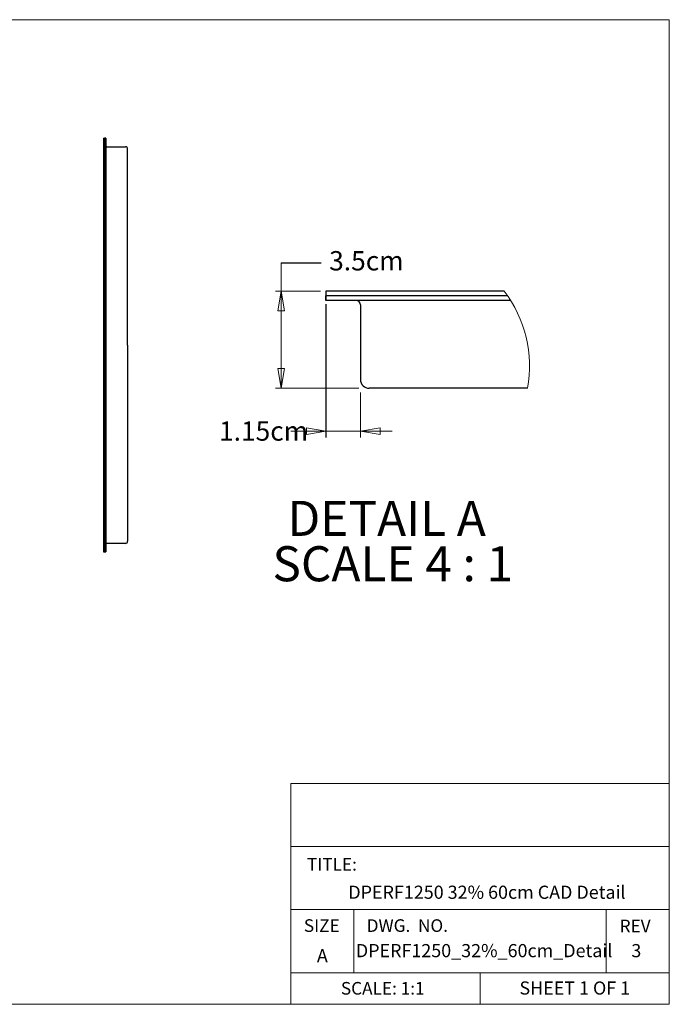
# Model space of a CAD drawing. Units: millimetres. Extents: x -227 to -38, y -27 to 116.
# Drawn here: x -133 to -38, y -27 to 116 of the extents above; entities that cross this region are included whole.
import ezdxf

# ---------------------------------------------------------------- set-up
doc = ezdxf.new("R2010")
doc.units = ezdxf.units.MM
doc.header["$MEASUREMENT"] = 0
doc.linetypes.add('SOLID', pattern=[0])
doc.layers.add('0-SOLID-GREEN-ON', color=3, linetype='SOLID')
doc.layers.add('FORMAT', color=7, linetype='Continuous')
doc.styles.add('SLDTEXTSTYLE0', font='TXT', dxfattribs={"width": 0.75})
doc.styles.add('SLDTEXTSTYLE1', font='TXT', dxfattribs={"width": 0.605})
doc.styles.add('SLDTEXTSTYLE3', font='TXT', dxfattribs={"width": 0.681818})

# ---------------------------------------------------------------- blocks, each defined once
blk = doc.blocks.new('_CLOSED')
at = {"color": 0, "linetype": 'ByBlock', "lineweight": -2}
for p, q in [((-1, 0.166667), (0, 0)), ((-1, 0.166667), (-1, -0.166667)), ((0, 0), (-1, -0.166667)), ((0, 0), (-1, 0))]:
    blk.add_line(p, q, dxfattribs=at)

msp = doc.modelspace()

# ---------------------------------------------------------------- linework, layer by layer
at = {"color": 7, "linetype": 'Continuous', "lineweight": 0}
for p, q in [((-226.87, 115.92), (-38.47, 115.92)), ((-38.47, -26.75), (-38.47, 115.92)), ((-94.76, 76.58), (-94.76, 80.71)), ((-89.05, 76.58), (-95.56, 76.58)), ((-94.76, 76.58), (-94.76, 64.52)), ((-83.48, 62.52), (-95.56, 62.52)), ((-83.25, 55.4), (-83.25, 61.91)), ((-88.25, 56.31), (-93.33, 56.31)), ((-83.26, 56.31), (-88.25, 56.31)), ((-83.26, 56.31), (-78.67, 56.31)), ((-93.34, 5.26), (-93.34, -26.75)), ((-93.34, 5.26), (-38.47, 5.26)), ((-93.34, -3.89), (-38.47, -3.89)), ((-93.34, -13.03), (-38.47, -13.03)), ((-84.19, -13.03), (-84.19, -22.18)), ((-47.61, -13.03), (-47.61, -22.18)), ((-93.34, -22.18), (-38.47, -22.18)), ((-65.9, -22.18), (-65.9, -26.75)), ((-38.47, -26.75), (-226.87, -26.75))]:
    msp.add_line(p, q, dxfattribs=at)
at = {"color": 7, "linetype": 'Continuous', "lineweight": 15}
for p, q in [((-120.53, 98.77), (-120.35, 98.77)), ((-120.35, 38.79), (-120.35, 98.77)), ((-120.53, 97.19), (-120.53, 97.19)), ((-88.25, 76.58), (-88.25, 75.89)), ((-88.25, 76.58), (-62.39, 76.58)), ((-88.25, 75.89), (-61.89, 75.89)), ((-120.53, 38.79), (-120.35, 38.79))]:
    msp.add_line(p, q, dxfattribs=at)
for p, q in [((-94.76, 80.71), (-88.97, 80.71)), ((-88.25, 74.7), (-88.25, 55.4))]:
    msp.add_line(p, q)
at = {"color": 7, "linetype": 'Continuous', "lineweight": 0}
msp.add_arc((-76.78, 65.71), 18.03, 349.8141, 37.0679, dxfattribs=at)
at = {"layer": '0-SOLID-GREEN-ON', "color": 7}
for p, q in [((-120.53, 98.77), (-120.53, 38.79)), ((-120.53, 98.77), (-120.35, 98.77)), ((-120.35, 98.77), (-120.35, 38.79)), ((-120.19, 98.77), (-120.35, 98.77)), ((-120.35, 98.77), (-120.19, 98.77)), ((-120.35, 98.77), (-120.19, 98.77)), ((-120.19, 98.77), (-120.19, 38.79)), ((-120.03, 97.52), (-117.33, 97.52)), ((-117.01, 68.78), (-117.01, 97.2)), ((-88.25, 76.58), (-88.25, 75.89)), ((-62.39, 76.58), (-88.25, 76.58)), ((-61.89, 75.89), (-88.25, 75.89)), ((-88.25, 75.23), (-88.25, 75.89)), ((-88.25, 75.89), (-88.25, 75.23)), ((-88.25, 75.89), (-88.25, 75.23)), ((-83.86, 75.89), (-85.69, 75.89)), ((-83.86, 75.89), (-85.69, 75.89)), ((-61.46, 75.23), (-88.25, 75.23)), ((-83.25, 74.62), (-83.25, 63.79)), ((-117.01, 68.78), (-117.01, 52.41)), ((-59.03, 62.52), (-81.98, 62.52)), ((-117.01, 52.41), (-117.01, 40.36)), ((-120.03, 40.05), (-117.33, 40.05)), ((-120.53, 38.79), (-120.35, 38.79)), ((-120.35, 39.89), (-120.35, 39.43)), ((-120.35, 39.89), (-120.35, 39.43)), ((-120.19, 38.79), (-120.35, 38.79)), ((-120.35, 38.79), (-120.19, 38.79)), ((-120.35, 38.79), (-120.19, 38.79))]:
    msp.add_line(p, q, dxfattribs=at)
for centre, radius, start, end in [((-120.03, 97.67), 0.152, 180, 270), ((-117.33, 97.2), 0.318, 0, 90), ((-83.86, 74.62), 0.61, 0, 90), ((-81.98, 63.79), 1.27, 180, 270), ((-120.03, 39.89), 0.152, 90, 180), ((-117.33, 40.36), 0.318, 270, 0)]:
    msp.add_arc(centre, radius, start, end, dxfattribs=at)

# ---------------------------------------------------------------- block references
at = {"color": 7, "linetype": 'Continuous', "lineweight": 0, "xscale": 2.8454059424, "yscale": 2.8454059424, "zscale": 20.32432816}
for p, rotation in [((-94.76, 76.58, 0.04), 90.00000000000034), ((-94.76, 62.52), 270.0000000000004), ((-83.26, 56.31, 0.04), 180.0000000000004)]:
    msp.add_blockref('_CLOSED', p, dxfattribs=dict(at, rotation=rotation))
msp.add_blockref('_CLOSED', (-88.25, 56.31, 0.04), dxfattribs=at)

# ---------------------------------------------------------------- texts
at = {"color": 7, "linetype": 'Continuous', "lineweight": 0, "attachment_point": 1}
for s, insert, char_height, style in [('3.5cm', (-87.79, 82.39, 0.04), 2.801, 'SLDTEXTSTYLE0'), ('1.15cm', (-103.76, 57.72, 0.04), 2.801, 'SLDTEXTSTYLE0'), ('TITLE:', (-91.01, -5.56), 1.829, 'SLDTEXTSTYLE1'), ('SIZE', (-91.46, -14.43), 1.829, 'SLDTEXTSTYLE1'), ('DWG.  NO.', (-82.35, -14.43), 1.829, 'SLDTEXTSTYLE1'), ('REV', (-45.67, -14.49), 1.829, 'SLDTEXTSTYLE1'), ('A', (-89.57, -18.76), 1.91, 'SLDTEXTSTYLE1'), ('SCALE: 1:1', (-86.09, -23.52), 1.829, 'SLDTEXTSTYLE1'), ('SHEET 1 OF 1', (-60.2, -23.44), 1.9054, 'SLDTEXTSTYLE1')]:
    msp.add_mtext(s, dxfattribs=dict(at, insert=insert, char_height=char_height, style=style))
at = {"color": 0, "linetype": 'Continuous', "lineweight": 0, "attachment_point": 2}
for s, insert, char_height, style in [('DETAIL A', (-79.46, 46.2), 5.081, 'SLDTEXTSTYLE0'), ('SCALE 4 : 1', (-78.57, 39.63), 5.0811, 'SLDTEXTSTYLE3')]:
    msp.add_mtext(s, dxfattribs=dict(at, insert=insert, char_height=char_height, style=style))
at = {"layer": 'FORMAT', "color": 7, "attachment_point": 2, "style": 'SLDTEXTSTYLE1'}
for s, insert, char_height in [('DPERF1250 32% 60cm CAD Detail', (-64.91, -9.56), 1.9054), ('DPERF1250_32%_60cm_Detail', (-65.32, -18.02), 1.9054), ('3', (-43.25, -18.02), 1.91)]:
    msp.add_mtext(s, dxfattribs=dict(at, insert=insert, char_height=char_height))

doc.saveas('drawing.dxf')
